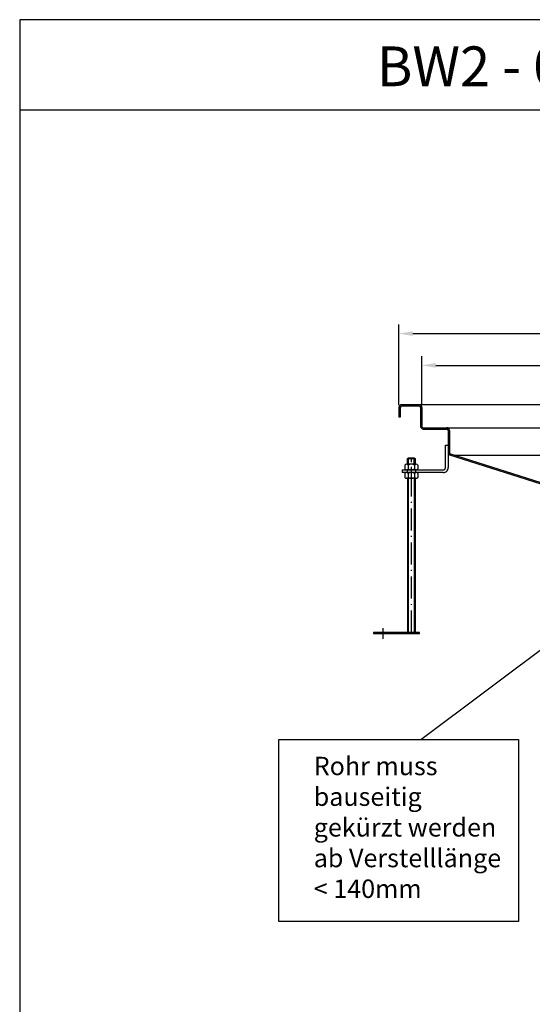
# Model space of a CAD drawing. Units: inches. Extents: x 1476 to 7688, y -2371 to -231.
# Drawn here: x 3042 to 3599, y -1301 to -231 of the extents above; entities that cross this region are included whole.
import ezdxf
from ezdxf.enums import TextEntityAlignment as Align

# ---------------------------------------------------------------- set-up
doc = ezdxf.new("R2010")
doc.units = ezdxf.units.IN
doc.linetypes.add('ACAD_ISO10W100', pattern=[18.5, 12, -3, 0.5, -3])
for name, color, linetype in [('02', 1, 'Continuous'), ('MITTE', 5, 'ACAD_ISO10W100'), ('RAHMEN', 7, 'Continuous')]:
    doc.layers.add(name, color=color, linetype=linetype)
doc.styles.get("Standard").update_dxf_attribs({"font": 'arial.ttf'})
doc.dimstyles.new('Standard$0', dxfattribs={"dimtxt": 0.18, "dimasz": 0.18, "dimexe": 0.18, "dimexo": 0.0625, "dimgap": 0.09, "dimtad": 0, "dimtih": 1, "dimtoh": 1, "dimdec": 4, "dimzin": 0, "dimdsep": 46, "dimtxsty": 'Standard', "dimcen": 0.09, "dimadec": 0, "dimazin": 0, "dimtfac": 1, "dimtdec": 4, "dimtofl": 0, "dimtmove": 0, "dimatfit": 3, "dimfxl": 1, "dimtolj": 1, "dimtzin": 0, "dimarcsym": 0})

# ---------------------------------------------------------------- blocks, each defined once
blk = doc.blocks.new('1')
at = {"layer": 'RAHMEN'}
for p, q in [((0, 1486), (0, 0)), ((1051, 1486), (0, 1486)), ((1051, 1417.79), (0, 1417.79))]:
    blk.add_line(p, q, dxfattribs=at)
at = {"color": 3, "flags": 8}
blk.add_attdef('BENENNUNG', text='', height=30, dxfattribs=at).set_placement((525.5, 1435.81), align=Align.CENTER)
at = {"layer": 'RAHMEN', "color": 7, "flags": 8}
for tag, p in [('DATUM', (167.83, 70.48)), ('INDEX', (636.03, 52.21))]:
    blk.add_attdef(tag, text='', height=10.23, dxfattribs=at).set_placement(p, align=Align.MIDDLE)
blk.add_attdef('ANGEBOT/AUFTRAG', text='', height=10.23, dxfattribs=at).set_placement((231.29, 62.39), align=Align.BOTTOM_CENTER)
blk.add_attdef('Angeb_Auftr_NR', (260, 65.39), '', height=10.23, dxfattribs=at)
blk = doc.blocks.new('*D37')
at = {"color": 1, "linetype": 'ByBlock', "lineweight": -2, "transparency": 16777216}
for p, q in [((3454.1, -649.6), (3454.1, -561.8)), ((4054.1, -649.6), (4054.1, -561.8)), ((3469.1, -571.8), (4039.1, -571.8))]:
    blk.add_line(p, q, dxfattribs=at)
at = {"color": 1, "transparency": 16777216}
for points in [[(3469.1, -569.3), (3469.1, -574.3), (3454.1, -571.8)], [(4039.1, -569.3), (4039.1, -574.3), (4054.1, -571.8)]]:
    blk.add_solid(points, dxfattribs=at)
at = {"layer": 'DEFPOINTS', "color": 0, "transparency": 16777216}
for p in [(4054.1, -571.8), (3454.1, -652.1), (4054.1, -652.1)]:
    blk.add_point(p, dxfattribs=at)
at = {"color": 2, "transparency": 16777216, "insert": (3754.1, -559.2), "char_height": 15, "attachment_point": 5}
blk.add_mtext('\\A1;600 x 600', dxfattribs=at)
blk = doc.blocks.new('*D38')
at = {"color": 1, "linetype": 'ByBlock', "lineweight": -2, "transparency": 16777216}
for p, q in [((3479.1, -649.6), (3479.1, -596.3)), ((4029.1, -649.6), (4029.1, -596.3)), ((3494.1, -606.3), (4014.1, -606.3))]:
    blk.add_line(p, q, dxfattribs=at)
at = {"color": 1, "transparency": 16777216}
for points in [[(3494.1, -603.8), (3494.1, -608.8), (3479.1, -606.3)], [(4014.1, -603.8), (4014.1, -608.8), (4029.1, -606.3)]]:
    blk.add_solid(points, dxfattribs=at)
at = {"layer": 'DEFPOINTS', "color": 0, "transparency": 16777216}
for p in [(4029.1, -606.3), (3479.1, -652.1), (4029.1, -652.1)]:
    blk.add_point(p, dxfattribs=at)
at = {"color": 2, "transparency": 16777216, "insert": (3754.1, -593.6), "char_height": 15, "attachment_point": 5}
blk.add_mtext('\\A1;550 x 550\\P', dxfattribs=at)

msp = doc.modelspace()

# ---------------------------------------------------------------- hatches: boundary and pattern name
h = msp.add_hatch(color=256)
h.dxf.hatch_style = 1
edge = h.paths.add_edge_path()
edge.add_line((4052.63, -662.563), (4054.13, -662.563))
edge.add_line((4054.13, -662.563), (4054.13, -652.063))
edge.add_arc((4051.13, -652.063), 3, 0, 90)
edge.add_line((4051.13, -649.063), (4032.13, -649.063))
edge.add_arc((4032.13, -652.063), 3, 90, 180)
edge.add_line((4029.13, -652.063), (4029.13, -672.563))
edge.add_arc((4027.63, -672.563), 1.5, -90, 0, ccw=False)
edge.add_line((4027.63, -674.063), (4002.13, -674.063))
edge.add_arc((4002.13, -677.063), 3, 90, 180)
edge.add_line((3999.13, -677.063), (3999.13, -701.528))
edge.add_arc((3997.63, -701.528), 1.5, -41.49372, 0, ccw=False)
edge.add_line((3998.754, -702.522), (3857.13, -747.563))
edge.add_line((3857.13, -747.563), (3857.13, -749.063))
edge.add_line((3857.13, -749.063), (3999.877, -703.516))
edge.add_arc((3997.63, -701.528), 3, 318.50628, 356.160554)
edge.add_line((4000.624, -701.729), (4000.63, -692.856))
edge.add_line((4000.63, -692.856), (4000.63, -677.063))
edge.add_arc((4002.13, -677.063), 1.5, 90, 180, ccw=False)
edge.add_line((4002.13, -675.563), (4027.63, -675.563))
edge.add_arc((4027.63, -672.563), 3, 270, 360)
edge.add_line((4030.63, -672.563), (4030.63, -652.063))
edge.add_arc((4032.13, -652.063), 1.5, 90, 180, ccw=False)
edge.add_line((4032.13, -650.563), (4051.13, -650.563))
edge.add_arc((4051.13, -652.063), 1.5, 0, 90, ccw=False)
edge.add_line((4052.63, -652.063), (4052.63, -662.563))
edge = h.paths.add_edge_path()
edge.add_line((3454.13, -662.563), (3455.63, -662.563))
edge.add_line((3455.63, -662.563), (3455.63, -652.063))
edge.add_arc((3457.13, -652.063), 1.5, 90, 180, ccw=False)
edge.add_line((3457.13, -650.563), (3476.13, -650.563))
edge.add_arc((3476.13, -652.063), 1.5, 0, 90, ccw=False)
edge.add_line((3477.63, -652.063), (3477.63, -672.563))
edge.add_arc((3480.63, -672.563), 3, 180, 270)
edge.add_line((3480.63, -675.563), (3506.13, -675.563))
edge.add_arc((3506.13, -677.063), 1.5, 0, 90, ccw=False)
edge.add_line((3507.63, -677.063), (3507.63, -701.528))
edge.add_arc((3510.63, -701.528), 3, 180, 221.49372)
edge.add_line((3508.383, -703.516), (3651.13, -749.063))
edge.add_line((3651.13, -749.063), (3651.126, -747.563))
edge.add_line((3651.126, -747.563), (3509.507, -702.522))
edge.add_arc((3510.63, -701.528), 1.5, 180, 221.49372, ccw=False)
edge.add_line((3509.13, -701.528), (3509.13, -677.063))
edge.add_arc((3506.13, -677.063), 3, 0, 90)
edge.add_line((3506.13, -674.063), (3480.63, -674.063))
edge.add_arc((3480.63, -672.563), 1.5, 180, 270, ccw=False)
edge.add_line((3479.13, -672.563), (3479.13, -652.063))
edge.add_arc((3476.13, -652.063), 3, 0, 90)
edge.add_line((3476.13, -649.063), (3457.13, -649.063))
edge.add_arc((3457.13, -652.063), 3, 90, 180)
edge.add_line((3454.13, -652.063), (3454.13, -662.563))

# ---------------------------------------------------------------- linework, layer by layer
for p, q in [((3454.13, -652.063), (3454.13, -662.563)), ((3455.63, -652.063), (3455.63, -662.563)), ((3476.13, -649.063), (3457.13, -649.063)), ((3754.13, -649.063), (3457.13, -649.063)), ((3476.13, -650.563), (3457.13, -650.563)), ((3477.63, -652.063), (3477.63, -672.563)), ((3479.13, -652.063), (3479.13, -672.563)), ((3455.63, -662.563), (3454.13, -662.563)), ((3455.63, -662.563), (3454.13, -662.563)), ((3480.63, -674.063), (3506.13, -674.063)), ((3480.63, -675.563), (3506.13, -675.563)), ((3506.13, -674.063), (3754.13, -674.063)), ((3507.63, -677.063), (3507.63, -701.856)), ((3509.13, -677.063), (3509.13, -701.528)), ((3504.63, -692.856), (3507.63, -692.856)), ((3504.63, -692.856), (3507.63, -692.856)), ((3504.649, -717.354), (3504.63, -692.856)), ((3507.63, -692.856), (3507.649, -717.351)), ((3651.13, -749.063), (3508.383, -703.516)), ((3651.126, -747.563), (3509.507, -702.522)), ((3754.13, -704.063), (3514.374, -704.063)), ((3463.63, -707.45), (3463.63, -713.756)), ((3464.43, -713.756), (3464.43, -706.65)), ((3470.83, -713.756), (3470.83, -706.65)), ((3471.63, -707.45), (3471.63, -713.756)), ((3457.63, -719.856), (3502.149, -719.856)), ((3457.63, -719.856), (3457.63, -722.856)), ((3502.149, -722.856), (3457.63, -722.856)), ((3463.13, -719.856), (3463.13, -722.856)), ((3472.13, -719.856), (3472.13, -722.856)), ((3463.63, -728.956), (3463.63, -896.65)), ((3464.63, -896.65), (3464.63, -728.956)), ((3470.63, -728.956), (3470.63, -896.65)), ((3471.63, -728.956), (3471.63, -896.65)), ((3477.779, -1012.838), (3653.256, -881.3)), ((3476.63, -896.65), (3426.63, -896.65)), ((3426.63, -896.65), (3426.63, -898.15)), ((3476.63, -898.15), (3426.63, -898.15)), ((3476.63, -898.15), (3476.63, -896.65))]:
    msp.add_line(p, q)
at = {"color": 7}
for p, q in [((3460.43, -714.756), (3460.43, -718.856)), ((3473.03, -713.756), (3462.23, -713.756)), ((3463.63, -707.45), (3464.43, -706.65)), ((3463.63, -713.756), (3463.63, -707.45)), ((3464.03, -714.756), (3464.03, -718.856)), ((3464.43, -706.65), (3470.83, -706.65)), ((3470.83, -706.65), (3471.63, -707.45)), ((3471.23, -714.756), (3471.23, -718.856)), ((3471.63, -707.45), (3471.63, -713.756)), ((3474.83, -714.756), (3474.83, -718.856)), ((3460.43, -723.856), (3460.43, -727.956)), ((3473.03, -719.856), (3462.23, -719.856)), ((3473.03, -722.856), (3462.23, -722.856)), ((3464.03, -723.856), (3464.03, -727.956)), ((3471.23, -723.856), (3471.23, -727.956)), ((3474.83, -723.856), (3474.83, -727.956)), ((3473.03, -728.956), (3462.23, -728.956))]:
    msp.add_line(p, q, dxfattribs=at)
msp.add_lwpolyline([(3323.763, -1012.838), (3584.037, -1012.838), (3584.037, -1210.613), (3323.763, -1210.613)], close=True)
for centre, radius, start, end in [((3457.13, -652.063), 3, 90, 180), ((3457.13, -652.063), 1.5, 90, 180), ((3476.13, -652.063), 3, 0, 90), ((3476.13, -652.063), 1.5, 0, 90), ((3480.63, -672.563), 3, 180, 270), ((3480.63, -672.563), 1.5, 180, 270), ((3506.13, -677.063), 3, 0, 90), ((3506.13, -677.063), 1.5, 0, 90), ((3510.63, -701.528), 3, 180, 221.49372), ((3510.63, -701.528), 1.5, 180, 221.49372), ((3502.149, -717.356), 5.5, 270, 0.043475), ((3502.149, -717.356), 2.5, 270, 0.043475)]:
    msp.add_arc(centre, radius, start, end)
for centre, radius, start, end in [((3462.23, -715.876), 2.12, 31.890792, 148.109208), ((3467.63, -720.736), 6.98, 58.951778, 121.048222), ((3473.03, -715.876), 2.12, 31.890792, 148.109208), ((3462.23, -717.736), 2.12, 211.890792, 328.109208), ((3462.23, -724.976), 2.12, 31.890792, 148.109208), ((3467.63, -712.876), 6.98, 238.951778, 301.048222), ((3467.63, -729.836), 6.98, 58.951778, 121.048222), ((3473.03, -717.736), 2.12, 211.890792, 328.109208), ((3473.03, -724.976), 2.12, 31.890792, 148.109208), ((3462.23, -726.836), 2.12, 211.890792, 328.109208), ((3467.63, -721.976), 6.98, 238.951778, 301.048222), ((3473.03, -726.836), 2.12, 211.890792, 328.109208)]:
    msp.add_arc(centre, radius, start, end, dxfattribs=at)
at = {"layer": '02', "color": 7}
msp.add_line((3463.63, -707.45), (3471.63, -707.45), dxfattribs=at)
at = {"layer": 'MITTE', "ltscale": 2}
for p, q in [((3467.63, -896.65), (3467.63, -706.65)), ((3467.63, -727.307), (3467.63, -716.389)), ((3436.631, -891.797), (3436.629, -903.297))]:
    msp.add_line(p, q, dxfattribs=at)

# ---------------------------------------------------------------- block references
ref = msp.add_blockref('1', (3042.06, -2370.505), dxfattribs=dict(xscale=1.44, yscale=1.44, zscale=1.44))
ref.add_attrib('BENENNUNG', 'BW2 - 0600 x 0600 - ESS100', dxfattribs={"color": 3, "height": 43.2}).set_placement((3798.78, -302.946), align=Align.CENTER)

# ---------------------------------------------------------------- texts
at = {"insert": (3361.579, -1031.619), "char_height": 20, "attachment_point": 1}
msp.add_mtext_dynamic_manual_height_columns('Rohr muss bauseitig gekürzt werden\\Pab Verstelllänge \\P< 140mm ', width=218.93407, gutter_width=75, heights=[0], dxfattribs=at)

# ---------------------------------------------------------------- dimensions: what is measured, and where the dimension line sits
for base, p1, p2, text, picture, middle in [((4054.13, -571.83), (3454.13, -652.063), (4054.13, -652.063), '<> x 600', '*D37', (3754.13, -559.171)), ((4029.13, -606.252), (3479.13, -652.063), (4029.13, -652.063), '<> x 550\\P', '*D38', (3754.13, -593.593))]:
    dim = msp.add_linear_dim(base=base, p1=p1, p2=p2, text=text, dimstyle='Standard$0', override={"dimscale": 5, "dimtxt": 3, "dimasz": 3, "dimexe": 2, "dimexo": 0.5, "dimgap": 1, "dimtad": 1, "dimtih": 0, "dimtoh": 0, "dimdec": 0, "dimzin": 8, "dimcen": 1, "dimclrd": 1, "dimclre": 1, "dimclrt": 2, "dimadec": 1, "dimazin": 2, "dimtdec": 2, "dimtofl": 1})
    dim.commit()
    dim.dimension.update_dxf_attribs({"geometry": picture, "text_midpoint": middle})

doc.saveas('drawing.dxf')
